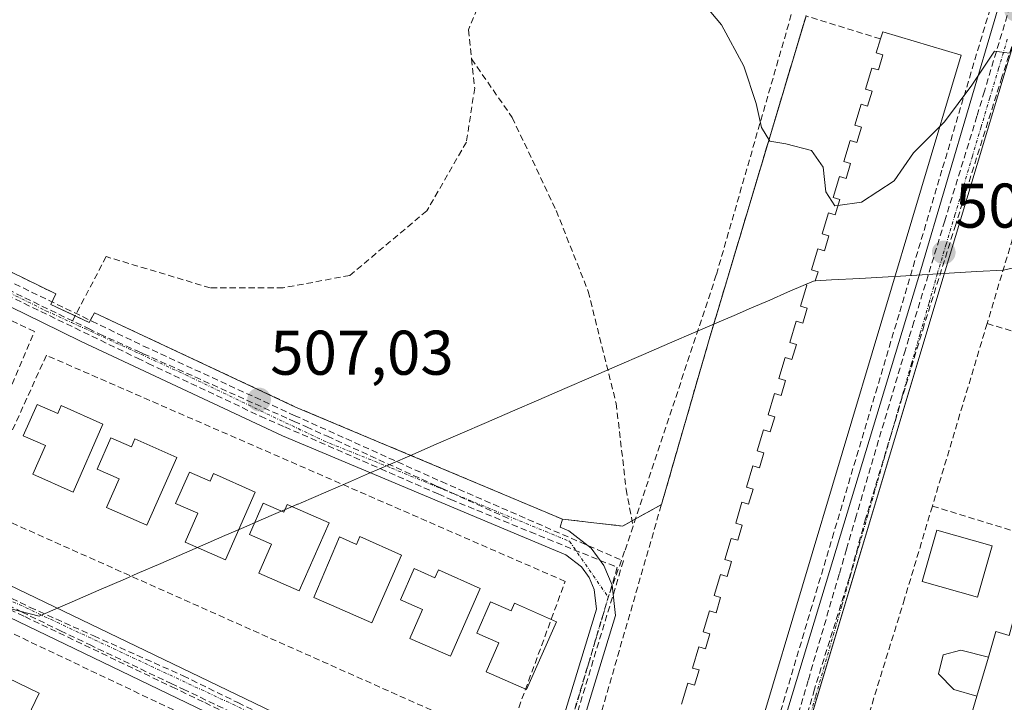
# Model space of a CAD drawing. Units: metres. Extents: x 617471 to 620930, y 4741001 to 4743373.
# Drawn here: x 617867 to 618023, y 4742479 to 4742588 of the extents above; entities that cross this region are included whole.
import ezdxf
from ezdxf.enums import TextEntityAlignment as Align

# ---------------------------------------------------------------- set-up
doc = ezdxf.new("R2010")
doc.units = ezdxf.units.M
doc.header["$MEASUREMENT"] = 0
doc.linetypes.add('TRAZO_Y_PUNTO', pattern=[1, 0.5, -0.25, 0, -0.25])
doc.linetypes.add('TRAZOSX2', pattern=[1.5, 1, -0.5])
for name, color, linetype, lineweight in [('Carátula', 7, 'Continuous', 5), ('Conducción de agua lineal', 5, 'TRAZOSX2', 0), ('Curva de nivel normal', 36, 'Continuous', 0), ('Edificación', 1, 'Continuous', 13), ('Edificación Cxs', 1, 'Continuous', 13), ('Edificación ligera', 1, 'Continuous', 0), ('Edificación ligera Cxs', 1, 'Continuous', 0), ('Elemento construido', 1, 'Continuous', 0), ('Entidad de ámbito territorial', 19, 'Continuous', 0), ('Entidad de ámbito territorial CxS', 92, 'Continuous', 0), ('Muro lineal', 1, 'TRAZOSX2', 13), ('Núcleo urbano CxS', 19, 'Continuous', 0), ('Parque-jardín', 135, 'TRAZOSX2', 0), ('Parque-jardín CxS', 135, 'Continuous', 0), ('Punto de cota en terreno', 7, 'Continuous', 0), ('Rótulo de punto de cota en terreno', 19, 'Continuous', 0), ('Senda', 19, 'TRAZOSX2', 0), ('Vegetación y arbolados urbanos CxS', 144, 'Continuous', 0), ('Vía urbana eje', 5, 'TRAZO_Y_PUNTO', 0)]:
    doc.layers.add(name, color=color, linetype=linetype, lineweight=lineweight)
doc.styles.add('Arial', font='txt', dxfattribs={"height": 0.2})

# ---------------------------------------------------------------- blocks, each defined once
blk = doc.blocks.new('*U159')
at = {"layer": 'Núcleo urbano CxS', "color": 19, "linetype": 'Continuous', "lineweight": 0}
for points in [[(618066.2579, 4742722.0847, 512.2503), (618013.7935, 4742547.6187, 509.4628), (617983.0859, 4742445.3207, 507.3691), (617979.6213, 4742430.1739, 505.6399), (617974.2139, 4742430.1739, 505.7653), (617974.2139, 4742430.1739, 505.7653), (617966.3251, 4742431.7791, 506.3235), (617950.4003, 4742434.2653, 506.5102), (617939.4065, 4742435.9121, 506.4611), (617931.0957, 4742435.3669, 506.0476), (617915.8957, 4742437.0587, 506.0229), (617910.3657, 4742438.2873, 506.1199), (617904.0699, 4742440.1305, 505.9592), (617894.8543, 4742444.7387, 506.3636), (617876.1233, 4742453.6511, 506.1185), (617854.9307, 4742463.9443, 505.9182)], [(617806.0401, 4742588.8401, 506.1409), (617806.5321, 4742585.7082, 506.1089), (617807.1901, 4742581.5201, 506.0695), (617808.1001, 4742579.3001, 506.0455), (617810.7301, 4742574.8801, 506.0321), (617814.1001, 4742571.1101, 506.0209), (617818.1501, 4742568.0601, 505.9581), (617821.2401, 4742566.5501, 505.9621), (617822.2101, 4742568.5301, 505.9976), (617872.5001, 4742543.9601, 506.6011), (617871.7401, 4742542.2601, 506.5419), (617875.5777, 4742540.4587, 506.6257), (617877.7901, 4742539.4201, 506.6635), (617878.6601, 4742540.9601, 506.7006), (617910.5901, 4742525.9801, 507.2409), (617953.0101, 4742508.1601, 507.9386), (617962.5434, 4742507.0622, 508.4478), (617962.5434, 4742507.0622, 508.4478), (617968.7264, 4742510.4787, 509.0315), (617976.1901, 4742536.3201, 509.3318), (617991.6901, 4742588.1101, 510.6261)]]:
    blk.add_polyline3d(points, dxfattribs=at)
blk = doc.blocks.new('5PATER')
at = {"layer": 'Carátula', "linetype": 'Continuous', "lineweight": 5}
h = blk.add_hatch(color=250, dxfattribs=at)
edge = h.paths.add_edge_path()
edge.add_ellipse((0, 0.01), major_axis=(-1.33, -1.34), ratio=0.999422, start_angle=0, end_angle=360)

msp = doc.modelspace()

# ---------------------------------------------------------------- linework, layer by layer
at = {"layer": 'Conducción de agua lineal', "color": 5, "linetype": 'TRAZOSX2', "lineweight": 0}
for points in [[(618033.61, 4742615.41, 509.9), (618028.46, 4742596.11, 510.01), (618022.82, 4742578.36, 509.91), (618021.94, 4742575.59, 509.88)], [(618030.12, 4742609.76, 509.98), (618020.03, 4742576.14, 509.92), (618018.85, 4742572.21, 509.87)], [(618022.93, 4742595.95, 510.11), (618022.23, 4742593.58, 510.11), (618016.68, 4742575, 509.97), (618013.29, 4742563.63, 509.74), (618009.86, 4742552.11, 509.54), (618006.47, 4742540.73, 509.38), (618003.02, 4742529.16, 509.21), (617999.58, 4742517.63, 509.07), (617996.13, 4742506.06, 508.97), (617992.66, 4742494.44, 508.79), (617989.22, 4742482.89, 508.57), (617985.83, 4742471.51, 508.33), (617982.4, 4742460.02, 507.91), (617980.58, 4742453.93, 507.58), (617980.04, 4742452.09, 507.51), (617976.68, 4742441.21, 507.27), (617975.92, 4742439, 507.3)], [(617806.77, 4742583.08, 506.05), (617812.33, 4742569.13, 505.98), (617829.44, 4742560.85, 505.92), (617835.97, 4742557.69, 505.95), (617859.34, 4742546.38, 506.21), (617885.48, 4742533.73, 506.69), (617887.2, 4742532.9, 506.72), (617905.03, 4742524.51, 507.01), (617908.89, 4742522.82, 507.06), (617924.12, 4742516.15, 507.34), (617933.27, 4742512.16, 507.48), (617935.25, 4742511.28, 507.52), (617947.87, 4742506.14, 507.74), (617961.7, 4742500.51, 507.95), (617952.58, 4742470.02, 507.34)], [(617754.96, 4742576.13, 504.88), (617757.79, 4742556.6, 504.97), (617757.89, 4742555.93, 504.96), (617764.37, 4742546.63, 505.18), (617771.81, 4742539.52, 505.22), (617772.64, 4742539.05, 505.23), (617782.15, 4742533.7, 505.32), (617794.9, 4742528.44, 505.4), (617799.38, 4742526.59, 505.43), (617817.44, 4742516.63, 505.5), (617817.78, 4742516.47, 505.5), (617841.22, 4742505.27, 505.81), (617863.82, 4742494.48, 506.05), (617867.6, 4742492.67, 506.03), (617890.97, 4742481.51, 506.33), (617896.2, 4742479.01, 506.4), (617915.36, 4742469.86, 506.64), (617927.63, 4742464, 506.73), (617929.29, 4742463.02, 506.71), (617942.02, 4742455.51, 507.03), (617944.8, 4742454.23, 506.99), (617947.48, 4742452.99, 506.94)], [(618021.94, 4742575.59, 509.88), (618015.47, 4742554.98, 509.52), (618010.46, 4742539.01, 509.29)], [(618018.85, 4742572.21, 509.87), (618013.74, 4742555.54, 509.56), (618008.83, 4742539.53, 509.32), (618008.02, 4742536.9, 509.27)], [(617841.7, 4742555.89, 505.99), (617859.22, 4742547.39, 506.22), (617860, 4742547.01, 506.24), (617860.85, 4742546.6, 506.26), (617877.71, 4742538.43, 506.56), (617879.53, 4742537.55, 506.6)], [(617860.55, 4742548.15, 506.26), (617878.23, 4742539.63, 506.59), (617886.44, 4742535.67, 506.72)], [(618010.46, 4742539.01, 509.29), (618001.16, 4742508.23, 508.81), (617998.59, 4742498.89, 508.71)], [(617879.53, 4742537.55, 506.6), (617885.45, 4742534.88, 506.69), (617886.41, 4742534.45, 506.7), (617909.59, 4742524.04, 507.08), (617910.36, 4742523.7, 507.09), (617912.35, 4742522.81, 507.13), (617915.65, 4742521.32, 507.19)], [(618008.02, 4742536.9, 509.27), (618007.48, 4742535.07, 509.22), (617999.67, 4742508.64, 508.88), (617998.12, 4742503.38, 508.83)], [(617886.44, 4742535.67, 506.72), (617910.4, 4742524.65, 507.11)], [(617910.4, 4742524.65, 507.11), (617933.76, 4742514.12, 507.5)], [(617915.65, 4742521.32, 507.19), (617932.9, 4742513.48, 507.47), (617933.8, 4742513.07, 507.49), (617935.3, 4742512.39, 507.52), (617944.92, 4742508.02, 507.66)], [(617933.76, 4742514.12, 507.5), (617962.68, 4742501.52, 508.06)], [(617833.88, 4742509.71, 505.74), (617836.42, 4742508.46, 505.74), (617841.37, 4742506.04, 505.82), (617842.66, 4742505.41, 505.84), (617860.86, 4742496.49, 505.98), (617867.18, 4742493.39, 506.07), (617868.46, 4742492.77, 506.05), (617873.25, 4742490.42, 506.11)], [(617842.65, 4742506.85, 505.85), (617868.43, 4742494.14, 506.12)], [(617998.12, 4742503.38, 508.83), (617996.97, 4742499.44, 508.76), (617992.03, 4742482.54, 508.48), (617987.81, 4742468.12, 508.2)], [(617962.68, 4742501.52, 508.06), (617954.93, 4742475.97, 507.47)], [(617998.59, 4742498.89, 508.71), (617993.03, 4742481.13, 508.46), (617987.42, 4742461.26, 507.95), (617987.07, 4742460.02, 507.9), (617985.45, 4742454.28, 507.67)], [(617868.43, 4742494.14, 506.12), (617878.56, 4742489.61, 506.22), (617892.73, 4742483.27, 506.36)], [(617873.25, 4742490.42, 506.11), (617877.86, 4742488.22, 506.21), (617890.82, 4742482.06, 506.34), (617892.75, 4742481.14, 506.34), (617900.76, 4742477.34, 506.46), (617905.2, 4742475.22, 506.51)], [(617892.73, 4742483.27, 506.36), (617901.44, 4742479.01, 506.47), (617916.42, 4742471.67, 506.62)]]:
    msp.add_polyline3d(points, dxfattribs=at)
at = {"layer": 'Curva de nivel normal', "color": 36, "linetype": 'Continuous', "lineweight": 0}
for points in [[(617996.77, 4742558, 510), (617996.26, 4742557.93, 510), (617994.86, 4742560.18, 510), (617994.44, 4742564.11, 510), (617992.58, 4742566.72, 510), (617988.51, 4742567.78, 510), (617985.94, 4742568.23, 510), (617984.6, 4742570.41, 510), (617983.78, 4742574.2, 510), (617981.8, 4742580.13, 510), (617978.27, 4742586.69, 510), (617975.74, 4742589.7, 510)], [(618024.04, 4742582.22, 510), (618021.64, 4742582.53, 510), (618018.02, 4742577.12, 510), (618013.69, 4742571.31, 510), (618012.94, 4742570.56, 510)], [(618012.94, 4742570.56, 510), (618008.76, 4742566.38, 510), (618005.67, 4742561.92, 510), (618000.51, 4742558.55, 510), (617996.77, 4742558, 510)]]:
    msp.add_polyline3d(points, dxfattribs=at)
at = {"layer": 'Edificación', "color": 1, "linetype": 'Continuous', "lineweight": 13}
for points in [[(617971.93, 4742478.76, 508.56), (617972.93, 4742482.12, 508.76), (617973.98, 4742481.8, 508.75), (617974.7, 4742484.2, 508.86), (617973.64, 4742484.51, 508.86), (617974.65, 4742487.86, 508.94), (617975.7, 4742487.55, 508.94), (617976.42, 4742489.94, 508.97), (617975.36, 4742490.26, 508.96), (617976.36, 4742493.61, 508.97), (617977.42, 4742493.3, 508.96), (617978.13, 4742495.69, 508.95), (617977.08, 4742496.01, 508.95), (617978.08, 4742499.36, 508.94), (617979.14, 4742499.05, 508.96), (617979.85, 4742501.44, 508.98), (617978.8, 4742501.76, 508.96), (617979.8, 4742505.11, 509.09), (617980.85, 4742504.8, 509.09), (617981.57, 4742507.19, 509.24), (617980.52, 4742507.51, 509.24), (617981.52, 4742510.86, 509.31), (617982.57, 4742510.54, 509.31), (617983.29, 4742512.94, 509.33), (617982.24, 4742513.25, 509.32), (617983.24, 4742516.61, 509.32), (617984.29, 4742516.29, 509.34), (617985.01, 4742518.69, 509.34), (617983.95, 4742519, 509.32), (617984.96, 4742522.36, 509.33), (617986.01, 4742522.04, 509.35), (617986.73, 4742524.44, 509.37), (617985.67, 4742524.75, 509.34), (617986.68, 4742528.11, 509.43), (617987.73, 4742527.79, 509.43), (617988.45, 4742530.19, 509.49), (617987.39, 4742530.5, 509.49), (617988.39, 4742533.85, 509.57), (617989.45, 4742533.54, 509.58), (617990.16, 4742535.93, 509.59), (617989.11, 4742536.25, 509.58), (617990.11, 4742539.6, 509.6), (617991.17, 4742539.29, 509.61), (617991.88, 4742541.68, 509.61), (617990.83, 4742542, 509.6), (617991.83, 4742545.35, 509.68), (617991.59, 4742545.42, 509.68), (617992.89, 4742545.99, 509.71), (617993.17, 4742546, 509.71), (617993.6, 4742547.43, 509.76), (617992.55, 4742547.75, 509.77), (617993.55, 4742551.1, 509.81), (617994.61, 4742550.78, 509.81), (617995.33, 4742553.18, 509.85), (617994.27, 4742553.49, 509.84), (617995.27, 4742556.85, 509.92), (617996.33, 4742556.53, 509.95), (617997.04, 4742558.93, 510.01), (617995.99, 4742559.24, 509.99), (617996.99, 4742562.59, 510.18), (617998.05, 4742562.28, 510.15), (617998.76, 4742564.67, 510.2), (617997.71, 4742564.99, 510.21), (617998.71, 4742568.34, 510.21), (617999.76, 4742568.03, 510.21), (618000.48, 4742570.42, 510.23), (617999.43, 4742570.74, 510.22), (618000.43, 4742574.09, 510.26), (618001.48, 4742573.78, 510.27), (618002.2, 4742576.17, 510.27), (618001.15, 4742576.49, 510.28), (618002.15, 4742579.84, 510.33), (618003.2, 4742579.53, 510.31), (618003.92, 4742581.92, 510.35), (618002.86, 4742582.23, 510.38), (618003.53, 4742584.46, 510.39), (618003.87, 4742585.59, 510.38), (618016.32, 4742581.87, 510.12)], [(618016.32, 4742581.87, 510.12), (617978.51, 4742455.4, 507.57)], [(617869.53, 4742526.38, 506.61), (617872.81, 4742524.94, 506.66), (617873.36, 4742526.2, 506.43), (617880, 4742523.24, 507.14), (617875.27, 4742512.47, 507.93), (617868.84, 4742515.29, 507.79), (617870.85, 4742519.88, 507.6), (617867.35, 4742521.41, 507.06), (617869.53, 4742526.38, 506.61)], [(617881.25, 4742521.09, 507.76), (617884.53, 4742519.65, 507.58), (617885.08, 4742520.91, 507.55), (617891.72, 4742517.95, 505.7), (617886.99, 4742507.18, 507.56), (617880.56, 4742510, 508), (617882.57, 4742514.59, 507.88), (617879.07, 4742516.12, 508), (617881.25, 4742521.09, 507.76)], [(617893.73, 4742515.61, 505.82), (617897.01, 4742514.17, 506.06), (617897.56, 4742515.43, 506.08), (617904.2, 4742512.47, 507.55), (617899.47, 4742501.7, 508.27), (617893.04, 4742504.52, 507.98), (617895.05, 4742509.11, 507.35), (617891.55, 4742510.64, 506.55), (617893.73, 4742515.61, 505.82)], [(617905.45, 4742510.69, 508.22), (617908.73, 4742509.25, 507.9), (617909.28, 4742510.51, 507.84), (617915.92, 4742507.55, 507.06), (617911.19, 4742496.78, 508.45), (617904.76, 4742499.6, 508.44), (617906.77, 4742504.19, 508.43), (617903.27, 4742505.72, 508.37), (617905.45, 4742510.69, 508.22)], [(617920.81, 4742505.41, 508.43), (617927.45, 4742502.45, 507.33), (617922.72, 4742491.68, 508.67), (617916.29, 4742494.5, 508.55), (617913.48, 4742495.73, 508.49), (617917.56, 4742505.34, 508.04), (617920.26, 4742504.15, 508.52), (617920.81, 4742505.41, 508.43)], [(618021.26, 4742503.9, 509.35), (618018.94, 4742495.74, 509.27), (618010.14, 4742498.24, 509.17), (618012.48, 4742506.39, 509.29), (618021.26, 4742503.9, 509.35)], [(617929.46, 4742500.3, 508.32), (617932.74, 4742498.86, 508.17), (617933.29, 4742500.12, 507.93), (617939.93, 4742497.16, 508.13), (617935.2, 4742486.39, 508.89), (617928.77, 4742489.21, 508.78), (617930.78, 4742493.8, 508.74), (617927.28, 4742495.33, 508.8), (617929.46, 4742500.3, 508.32)], [(618018.85, 4742480.06, 509.24), (618020.66, 4742486.21, 509.27), (618021.87, 4742490.31, 509.25), (618023.94, 4742489.68, 509.27), (618025.71, 4742496.16, 509.23), (618039.82, 4742492.15, 508.68), (618037.95, 4742485.19, 509.09), (618039.51, 4742484.96, 509.12), (618035.46, 4742471.04, 509.36), (618032.95, 4742471.68, 509.44), (618031.43, 4742465.19, 509.6), (618029.35, 4742465.84, 509.85), (618028.51, 4742462.31, 509.93), (618018.7, 4742465.27, 509.84), (618019.62, 4742468.56, 509.59), (618018.03, 4742469.04, 509.45), (618019.67, 4742475.52, 509.23), (618017.67, 4742476.07, 509.23), (618018.85, 4742480.06, 509.24)], [(617941.56, 4742495.01, 508.83), (617944.84, 4742493.57, 508.58), (617945.39, 4742494.83, 508.45), (617952.03, 4742491.87, 507.22), (617947.3, 4742481.1, 508.05), (617940.87, 4742483.92, 508.93), (617942.88, 4742488.51, 508.81), (617939.38, 4742490.04, 509), (617941.56, 4742495.01, 508.83)], [(617871.39, 4742475.04, 507.43), (617869.24, 4742470.59, 507.43), (617866.14, 4742472.08, 507.37), (617865.13, 4742470, 507.33), (617858.13, 4742473.26, 507.27), (617863.17, 4742483.73, 506.6), (617869.87, 4742480.5, 506.83), (617868.02, 4742476.67, 507.15), (617871.39, 4742475.04, 507.43)]]:
    msp.add_polyline3d(points, dxfattribs=at)
at = {"layer": 'Edificación Cxs', "color": 1, "linetype": 'Continuous', "lineweight": 13}
msp.add_polyline3d([(617971.93, 4742478.76, 508.56), (617972.93, 4742482.12, 508.76), (617973.98, 4742481.8, 508.75), (617974.7, 4742484.2, 508.86), (617973.64, 4742484.51, 508.86), (617974.65, 4742487.86, 508.94), (617975.7, 4742487.55, 508.94), (617976.42, 4742489.94, 508.97), (617975.36, 4742490.26, 508.96), (617976.36, 4742493.61, 508.97), (617977.42, 4742493.3, 508.96), (617978.13, 4742495.69, 508.95), (617977.08, 4742496.01, 508.95), (617978.08, 4742499.36, 508.94), (617979.14, 4742499.05, 508.96), (617979.85, 4742501.44, 508.98), (617978.8, 4742501.76, 508.96), (617979.8, 4742505.11, 509.09), (617980.85, 4742504.8, 509.09), (617981.57, 4742507.19, 509.24), (617980.52, 4742507.51, 509.24), (617981.52, 4742510.86, 509.31), (617982.57, 4742510.54, 509.31), (617983.29, 4742512.94, 509.33), (617982.24, 4742513.25, 509.32), (617983.24, 4742516.61, 509.32), (617984.29, 4742516.29, 509.34), (617985.01, 4742518.69, 509.34), (617983.95, 4742519, 509.32), (617984.96, 4742522.36, 509.33), (617986.01, 4742522.04, 509.35), (617986.73, 4742524.44, 509.37), (617985.67, 4742524.75, 509.34), (617986.68, 4742528.11, 509.43), (617987.73, 4742527.79, 509.43), (617988.45, 4742530.19, 509.49), (617987.39, 4742530.5, 509.49), (617988.39, 4742533.85, 509.57), (617989.45, 4742533.54, 509.58), (617990.16, 4742535.93, 509.59), (617989.11, 4742536.25, 509.58), (617990.11, 4742539.6, 509.6), (617991.17, 4742539.29, 509.61), (617991.88, 4742541.68, 509.61), (617990.83, 4742542, 509.6), (617991.83, 4742545.35, 509.68), (617991.59, 4742545.42, 509.68), (617992.89, 4742545.99, 509.71), (617993.17, 4742546, 509.71), (617993.6, 4742547.43, 509.76), (617992.55, 4742547.75, 509.77), (617993.55, 4742551.1, 509.81), (617994.61, 4742550.78, 509.81), (617995.33, 4742553.18, 509.85), (617994.27, 4742553.49, 509.84), (617995.27, 4742556.85, 509.92), (617996.33, 4742556.53, 509.95), (617997.04, 4742558.93, 510.01), (617995.99, 4742559.24, 509.99), (617996.99, 4742562.59, 510.18), (617998.05, 4742562.28, 510.15), (617998.76, 4742564.67, 510.2), (617997.71, 4742564.99, 510.21), (617998.71, 4742568.34, 510.21), (617999.76, 4742568.03, 510.21), (618000.48, 4742570.42, 510.23), (617999.43, 4742570.74, 510.22), (618000.43, 4742574.09, 510.26), (618001.48, 4742573.78, 510.27), (618002.2, 4742576.17, 510.27), (618001.15, 4742576.49, 510.28), (618002.15, 4742579.84, 510.33), (618003.2, 4742579.53, 510.31), (618003.92, 4742581.92, 510.35), (618002.86, 4742582.23, 510.38), (618003.53, 4742584.46, 510.39), (618003.87, 4742585.59, 510.38), (618016.32, 4742581.87, 510.12), (618016.32, 4742581.87, 510.12), (617978.51, 4742455.4, 507.57)], dxfattribs=at)
for points in [[(617869.53, 4742526.38, 506.61), (617872.81, 4742524.94, 506.66), (617873.36, 4742526.2, 506.43), (617880, 4742523.24, 507.14), (617875.27, 4742512.47, 507.93), (617868.84, 4742515.29, 507.79), (617870.85, 4742519.88, 507.6), (617867.35, 4742521.41, 507.06), (617869.53, 4742526.38, 506.61)], [(617881.25, 4742521.09, 507.76), (617884.53, 4742519.65, 507.58), (617885.08, 4742520.91, 507.55), (617891.72, 4742517.95, 505.7), (617886.99, 4742507.18, 507.56), (617880.56, 4742510, 508), (617882.57, 4742514.59, 507.88), (617879.07, 4742516.12, 508), (617881.25, 4742521.09, 507.76)], [(617893.73, 4742515.61, 505.82), (617897.01, 4742514.17, 506.06), (617897.56, 4742515.43, 506.08), (617904.2, 4742512.47, 507.55), (617899.47, 4742501.7, 508.27), (617893.04, 4742504.52, 507.98), (617895.05, 4742509.11, 507.35), (617891.55, 4742510.64, 506.55), (617893.73, 4742515.61, 505.82)], [(617905.45, 4742510.69, 508.22), (617908.73, 4742509.25, 507.9), (617909.28, 4742510.51, 507.84), (617915.92, 4742507.55, 507.06), (617911.19, 4742496.78, 508.45), (617904.76, 4742499.6, 508.44), (617906.77, 4742504.19, 508.43), (617903.27, 4742505.72, 508.37), (617905.45, 4742510.69, 508.22)], [(617920.81, 4742505.41, 508.43), (617927.45, 4742502.45, 507.33), (617922.72, 4742491.68, 508.67), (617916.29, 4742494.5, 508.55), (617913.48, 4742495.73, 508.49), (617917.56, 4742505.34, 508.04), (617920.26, 4742504.15, 508.52), (617920.81, 4742505.41, 508.43)], [(618021.26, 4742503.9, 509.35), (618018.94, 4742495.74, 509.27), (618010.14, 4742498.24, 509.17), (618012.48, 4742506.39, 509.29), (618021.26, 4742503.9, 509.35)], [(617929.46, 4742500.3, 508.32), (617932.74, 4742498.86, 508.17), (617933.29, 4742500.12, 507.93), (617939.93, 4742497.16, 508.13), (617935.2, 4742486.39, 508.89), (617928.77, 4742489.21, 508.78), (617930.78, 4742493.8, 508.74), (617927.28, 4742495.33, 508.8), (617929.46, 4742500.3, 508.32)], [(618018.85, 4742480.06, 509.24), (618020.66, 4742486.21, 509.27), (618021.87, 4742490.31, 509.25), (618023.94, 4742489.68, 509.27), (618025.71, 4742496.16, 509.23), (618039.82, 4742492.15, 508.68), (618037.95, 4742485.19, 509.09), (618039.51, 4742484.96, 509.12), (618035.46, 4742471.04, 509.36), (618032.95, 4742471.68, 509.44), (618031.43, 4742465.19, 509.6), (618029.35, 4742465.84, 509.85), (618028.51, 4742462.31, 509.93), (618018.7, 4742465.27, 509.84), (618019.62, 4742468.56, 509.59), (618018.03, 4742469.04, 509.45), (618019.67, 4742475.52, 509.23), (618017.67, 4742476.07, 509.23), (618018.85, 4742480.06, 509.24)], [(617941.56, 4742495.01, 508.83), (617944.84, 4742493.57, 508.58), (617945.39, 4742494.83, 508.45), (617952.03, 4742491.87, 507.22), (617947.3, 4742481.1, 508.05), (617940.87, 4742483.92, 508.93), (617942.88, 4742488.51, 508.81), (617939.38, 4742490.04, 509), (617941.56, 4742495.01, 508.83)], [(617871.39, 4742475.04, 507.43), (617869.24, 4742470.59, 507.43), (617866.14, 4742472.08, 507.37), (617865.13, 4742470, 507.33), (617858.13, 4742473.26, 507.27), (617863.17, 4742483.73, 506.6), (617869.87, 4742480.5, 506.83), (617868.02, 4742476.67, 507.15), (617871.39, 4742475.04, 507.43)]]:
    msp.add_polyline3d(points, close=True, dxfattribs=at)
at = {"layer": 'Edificación ligera', "color": 1, "linetype": 'Continuous', "lineweight": 0}
for points in [[(618018.85, 4742480.06, 509.24), (618015.18, 4742481.1, 509.24), (618012.72, 4742483.56, 509.2), (618013.48, 4742486.59, 509.26), (618016.31, 4742487.34, 509.28), (618020.66, 4742486.21, 509.27)], [(618020.66, 4742486.21, 509.27), (618018.85, 4742480.06, 509.24)]]:
    msp.add_polyline3d(points, dxfattribs=at)
at = {"layer": 'Edificación ligera Cxs', "color": 1, "linetype": 'Continuous', "lineweight": 0}
msp.add_polyline3d([(618020.66, 4742486.21, 509.27), (618018.85, 4742480.06, 509.24), (618015.18, 4742481.1, 509.24), (618012.72, 4742483.56, 509.2), (618013.48, 4742486.59, 509.26), (618016.31, 4742487.34, 509.28), (618020.66, 4742486.21, 509.27)], close=True, dxfattribs=at)
at = {"layer": 'Elemento construido', "color": 1, "linetype": 'Continuous', "lineweight": 0}
for points in [[(617978.02, 4742448.21, 507.33), (617978.33, 4742448.21, 507.34), (617978.65, 4742448.26, 507.35), (617978.95, 4742448.35, 507.36), (617979.24, 4742448.48, 507.37), (617979.5, 4742448.66, 507.38), (617979.74, 4742448.87, 507.39), (617979.94, 4742449.11, 507.41), (617980.11, 4742449.37, 507.42), (617980.24, 4742449.66, 507.43), (618009.92, 4742547.77, 509.45), (618025.8, 4742601.65, 510.03)], [(617750.13, 4742590.36, 504.74), (617749.73, 4742585.73, 504.76), (617749.82, 4742578.76, 504.81), (617750.73, 4742571.85, 504.86), (617751.79, 4742567.33, 504.88), (617753.1, 4742563.12, 504.88), (617756.75, 4742555.12, 504.89), (617761.68, 4742547.83, 505.14), (617767.75, 4742541.47, 505.2), (617771.16, 4742538.68, 505.2), (617778.61, 4742534.02, 505.32), (617848.77, 4742500.4, 505.75), (617913.99, 4742469.02, 506.69), (617943.99, 4742454.93, 507.01), (617951.17, 4742451.53, 506.99)], [(617753.89, 4742589.77, 504.74), (617753.53, 4742585.59, 504.77), (617753.62, 4742579.03, 504.83), (617754.47, 4742572.53, 504.9), (617756.72, 4742564.34, 504.98), (617758.23, 4742564.53, 505.03), (617761.59, 4742557.18, 505.1), (617766.16, 4742550.41, 505.2), (617771.85, 4742544.45, 505.3), (617774.89, 4742541.96, 505.32), (617781.95, 4742537.54, 505.37), (617851.92, 4742504.02, 505.95), (617917.13, 4742472.64, 506.65), (617942.94, 4742460.52, 506.96)], [(617942.94, 4742460.52, 506.96), (617945.03, 4742460.52, 507), (617946.95, 4742462.03, 507.06), (617949, 4742464.11, 507.11), (617953.54, 4742477.91, 507.49), (617958.39, 4742493.88, 507.84), (617958.04, 4742496.98, 507.85), (617957.24, 4742498.9, 507.86), (617956.01, 4742500.58, 507.82), (617953.54, 4742502.48, 507.76), (617943.71, 4742506.64, 507.63), (617908.55, 4742521.39, 507.03), (617876.53, 4742536.41, 506.57), (617870.3, 4742539.45, 506.35), (617820.01, 4742564.02, 505.92), (617816.67, 4742565.65, 505.96), (617812.19, 4742569.03, 505.98), (617808.45, 4742573.21, 506), (617805.58, 4742578.04, 506.03), (617804.51, 4742580.64, 506.05), (617803.15, 4742586.08, 506.08), (617802.88, 4742588.88, 506.08)], [(617822.21, 4742568.53, 505.99), (617872.5, 4742543.96, 506.52), (617871.74, 4742542.26, 506.47), (617877.79, 4742539.42, 506.58), (617878.66, 4742540.96, 506.63), (617910.59, 4742525.98, 507.14), (617953.01, 4742508.16, 507.86), (617952.63, 4742506.87, 507.83), (617954.01, 4742506.28, 507.86), (617957.56, 4742503.55, 507.87), (617959.57, 4742500.81, 507.9), (617960.87, 4742497.68, 507.86), (617961.42, 4742492.84, 507.85), (617956.25, 4742475.83, 507.48), (617952.62, 4742464.79, 507.19), (617952.11, 4742462.47, 507.11), (617952.33, 4742460.08, 507.06), (617953.36, 4742457.93, 506.99), (617955.1, 4742456.28, 506.98), (617977.4, 4742448.34, 507.31), (617978.02, 4742448.21, 507.33)]]:
    msp.add_polyline3d(points, dxfattribs=at)
at = {"layer": 'Entidad de ámbito territorial', "color": 19, "linetype": 'Continuous', "lineweight": 0}
msp.add_polyline3d([(618027.88, 4742548.83, 509.57), (618023.07, 4742547.74, 509.6), (618018.76, 4742547.49, 509.49), (618014.45, 4742547.24, 509.39), (618010.14, 4742546.99, 509.43), (618005.83, 4742546.74, 509.54), (618004.76, 4742546.68, 509.56), (618000.25, 4742546.42, 509.63), (617995.73, 4742546.16, 509.71), (617993.18, 4742546.01, 509.71), (617992.9, 4742545.99, 509.71), (617991.89, 4742545.56, 509.69), (617991.59, 4742545.43, 509.68), (617988.75, 4742544.21, 509.61), (617985.92, 4742542.98, 509.56), (617983.03, 4742541.73, 509.56), (617980.28, 4742540.54, 509.45), (617977.52, 4742539.34, 509.17), (617974.18, 4742537.9, 508.91), (617970.02, 4742536.1, 508.69), (617965.86, 4742534.3, 508.57), (617961.7, 4742532.5, 508.18), (617957.54, 4742530.7, 508.33), (617953.38, 4742528.9, 508.38), (617949.23, 4742527.1, 508.35), (617945.07, 4742525.3, 508.3), (617940.91, 4742523.5, 508.21), (617936.75, 4742521.7, 507.97), (617932.59, 4742519.9, 507.65), (617929.12, 4742518.4, 507.43), (617925.66, 4742516.91, 507.35), (617922.19, 4742515.41, 507.33), (617919.32, 4742514.16, 507.17), (617915.4, 4742512.46, 507), (617911.48, 4742510.77, 507.37), (617910.99, 4742510.56, 507.45), (617910.92, 4742510.53, 507.46), (617909.84, 4742510.07, 507.67), (617907.49, 4742509.05, 508.23), (617905.13, 4742508.03, 508.42), (617902.03, 4742506.69, 508.3), (617899.36, 4742505.54, 508.18), (617896.69, 4742504.38, 508.13), (617892.94, 4742502.76, 508.1), (617889.2, 4742501.13, 507.69), (617885.45, 4742499.51, 506.89), (617883.57, 4742498.7, 506.65), (617879.34, 4742496.88, 506.48), (617875.12, 4742495.05, 506.28), (617872.49, 4742493.91, 506.17), (617869.85, 4742492.77, 506.09), (617865.39, 4742493.9, 506.07)], dxfattribs=at)
msp.add_polyline3d([(618027.88, 4742548.83, 509.57), (618023.07, 4742547.74, 509.6), (618018.76, 4742547.49, 509.49), (618014.45, 4742547.24, 509.39), (618010.14, 4742546.99, 509.43), (618005.83, 4742546.74, 509.54), (618004.76, 4742546.68, 509.56), (618000.25, 4742546.42, 509.63), (617995.73, 4742546.16, 509.71), (617993.18, 4742546.01, 509.71), (617992.9, 4742545.99, 509.71), (617991.89, 4742545.56, 509.69), (617991.59, 4742545.43, 509.68), (617988.75, 4742544.21, 509.61), (617985.92, 4742542.98, 509.56), (617983.03, 4742541.73, 509.56), (617980.28, 4742540.54, 509.45), (617977.52, 4742539.34, 509.17), (617974.18, 4742537.9, 508.91), (617970.02, 4742536.1, 508.69), (617965.86, 4742534.3, 508.57), (617961.7, 4742532.5, 508.18), (617957.54, 4742530.7, 508.33), (617953.38, 4742528.9, 508.38), (617949.23, 4742527.1, 508.35), (617945.07, 4742525.3, 508.3), (617940.91, 4742523.5, 508.21), (617936.75, 4742521.7, 507.97), (617932.59, 4742519.9, 507.65), (617929.12, 4742518.4, 507.43), (617925.66, 4742516.91, 507.35), (617922.19, 4742515.41, 507.33), (617919.32, 4742514.16, 507.17), (617915.4, 4742512.46, 507), (617911.48, 4742510.77, 507.37), (617910.99, 4742510.56, 507.45), (617910.92, 4742510.53, 507.46), (617909.84, 4742510.07, 507.67), (617907.49, 4742509.05, 508.23), (617905.13, 4742508.03, 508.42), (617902.03, 4742506.69, 508.3), (617899.36, 4742505.54, 508.18), (617896.69, 4742504.38, 508.13), (617892.94, 4742502.76, 508.1), (617889.2, 4742501.13, 507.69), (617885.45, 4742499.51, 506.89), (617883.57, 4742498.7, 506.65), (617879.34, 4742496.88, 506.48), (617875.12, 4742495.05, 506.28), (617872.49, 4742493.91, 506.17), (617869.85, 4742492.77, 506.09), (617865.39, 4742493.9, 506.07)], dxfattribs=at)
at = {"layer": 'Entidad de ámbito territorial CxS', "color": 92, "linetype": 'Continuous', "lineweight": 0}
for points in [[(618027.88, 4742548.83, 509.57), (618023.07, 4742547.74, 509.6), (618018.76, 4742547.49, 509.49), (618014.45, 4742547.24, 509.39), (618010.14, 4742546.99, 509.43), (618005.83, 4742546.74, 509.54), (618004.76, 4742546.68, 509.56), (618000.25, 4742546.42, 509.63), (617995.73, 4742546.16, 509.71), (617993.18, 4742546.01, 509.71), (617992.9, 4742545.99, 509.71), (617991.89, 4742545.56, 509.69), (617991.59, 4742545.43, 509.68), (617988.75, 4742544.21, 509.61), (617985.92, 4742542.98, 509.56), (617983.03, 4742541.73, 509.56), (617980.28, 4742540.54, 509.45), (617977.52, 4742539.34, 509.17), (617974.18, 4742537.9, 508.91), (617970.02, 4742536.1, 508.69), (617965.86, 4742534.3, 508.57), (617961.7, 4742532.5, 508.18), (617957.54, 4742530.7, 508.33), (617953.38, 4742528.9, 508.38), (617949.23, 4742527.1, 508.35), (617945.07, 4742525.3, 508.3), (617940.91, 4742523.5, 508.21), (617936.75, 4742521.7, 507.97), (617932.59, 4742519.9, 507.65), (617929.12, 4742518.4, 507.43), (617925.66, 4742516.91, 507.35), (617922.19, 4742515.41, 507.33), (617919.32, 4742514.16, 507.17), (617915.4, 4742512.46, 507), (617911.48, 4742510.77, 507.37), (617910.99, 4742510.56, 507.45), (617910.92, 4742510.53, 507.46), (617909.84, 4742510.07, 507.67), (617907.49, 4742509.05, 508.23), (617905.13, 4742508.03, 508.42), (617902.03, 4742506.69, 508.3), (617899.36, 4742505.54, 508.18), (617896.69, 4742504.38, 508.13), (617892.94, 4742502.76, 508.1), (617889.2, 4742501.13, 507.69), (617885.45, 4742499.51, 506.89), (617883.57, 4742498.7, 506.65), (617879.34, 4742496.88, 506.48), (617875.12, 4742495.05, 506.28), (617872.49, 4742493.91, 506.17), (617869.85, 4742492.77, 506.09), (617865.39, 4742493.9, 506.07)], [(617865.39, 4742493.9, 506.07), (617869.85, 4742492.77, 506.09), (617872.49, 4742493.91, 506.17), (617875.12, 4742495.05, 506.28), (617879.34, 4742496.88, 506.48), (617883.57, 4742498.7, 506.65), (617885.45, 4742499.51, 506.89), (617889.2, 4742501.13, 507.69), (617892.94, 4742502.76, 508.1), (617896.69, 4742504.38, 508.13), (617899.36, 4742505.54, 508.18), (617902.03, 4742506.69, 508.3), (617905.13, 4742508.03, 508.42), (617907.49, 4742509.05, 508.23), (617909.84, 4742510.07, 507.67), (617910.92, 4742510.53, 507.46), (617910.99, 4742510.56, 507.45), (617911.48, 4742510.77, 507.37), (617915.4, 4742512.46, 507), (617919.32, 4742514.16, 507.17), (617922.19, 4742515.41, 507.33), (617925.66, 4742516.91, 507.35), (617929.12, 4742518.4, 507.43), (617932.59, 4742519.9, 507.65), (617936.75, 4742521.7, 507.97), (617940.91, 4742523.5, 508.21), (617945.07, 4742525.3, 508.3), (617949.23, 4742527.1, 508.35), (617953.38, 4742528.9, 508.38), (617957.54, 4742530.7, 508.33), (617961.7, 4742532.5, 508.18), (617965.86, 4742534.3, 508.57), (617970.02, 4742536.1, 508.69), (617974.18, 4742537.9, 508.91), (617977.52, 4742539.34, 509.17), (617980.28, 4742540.54, 509.45), (617983.03, 4742541.73, 509.56), (617985.92, 4742542.98, 509.56), (617988.75, 4742544.21, 509.61), (617991.59, 4742545.43, 509.68), (617991.89, 4742545.56, 509.69), (617992.9, 4742545.99, 509.71), (617993.18, 4742546.01, 509.71), (617995.73, 4742546.16, 509.71), (618000.25, 4742546.42, 509.63), (618004.76, 4742546.68, 509.56), (618005.83, 4742546.74, 509.54), (618010.14, 4742546.99, 509.43), (618014.45, 4742547.24, 509.39), (618018.76, 4742547.49, 509.49), (618023.07, 4742547.74, 509.6), (618027.88, 4742548.83, 509.57)]]:
    msp.add_polyline3d(points, dxfattribs=at)
at = {"layer": 'Muro lineal', "color": 1, "linetype": 'TRAZOSX2', "lineweight": 13}
for points in [[(618003.53, 4742584.46, 510.39), (617991.69, 4742588.11, 510.63), (617976.19, 4742536.32, 509.01), (617955.77, 4742465.62, 507.39), (617956.52, 4742461.46, 507.16), (617967.11, 4742458.81, 506.55)], [(618029.23, 4742568.52, 509.83), (618020.46, 4742539.24, 509.51)], [(617858.54, 4742513.02, 506.29), (617869.12, 4742537.97, 506.17), (617846.06, 4742548.94, 506.12), (617835.47, 4742523.98, 506.26), (617858.54, 4742513.02, 506.29)], [(618020.46, 4742539.24, 509.51), (618011.76, 4742510.23, 509.24)], [(618020.46, 4742539.24, 509.51), (618074.56, 4742522.92, 510.22)], [(617943.98, 4742472.56, 507.32), (617953.43, 4742498.27, 507.59), (617871.01, 4742534.19, 506.42), (617860.05, 4742510, 506.3), (617943.98, 4742472.56, 507.32)], [(618011.76, 4742510.23, 509.24), (618007.35, 4742495.51, 508.99), (617992.04, 4742445.99, 507.65)], [(618011.76, 4742510.23, 509.24), (618065.73, 4742493.72, 509.77)], [(617846.6, 4742479.12, 505.92), (617842.28, 4742470.68, 505.76), (617843.2, 4742470.23, 505.86), (617876.3, 4742454.04, 506.17), (617900.5, 4742442.32, 506.45), (617905.41, 4742440.43, 506.61), (617914.11, 4742438.16, 506.63), (617922.81, 4742436.65, 507.09), (617932.64, 4742435.51, 506.85), (617941.33, 4742454.04, 507.15), (617854.19, 4742495.44, 505.76), (617851.64, 4742489.59, 505.9)]]:
    msp.add_polyline3d(points, dxfattribs=at)
at = {"layer": 'Núcleo urbano CxS', "color": 19, "linetype": 'Continuous', "lineweight": 0}
for points in [[(617983.09, 4742445.32, 507.37), (618013.79, 4742547.62, 509.46), (618066.26, 4742722.08, 512.25), (618065.04, 4742724.46, 512.23), (618062.04, 4742727.71, 512.18), (618057.77, 4742731.14, 512.18), (618052.63, 4742733.87, 512.25), (618044.65, 4742736.58, 512.28), (618038.7, 4742737.3, 512.18), (618027.59, 4742735.61, 511.86), (618016.47, 4742733.92, 511.52), (617996.74, 4742732.09, 511.14)], [(617983.09, 4742445.32, 507.37), (618013.79, 4742547.62, 509.46), (618066.26, 4742722.08, 512.25), (618065.04, 4742724.46, 512.23), (618062.04, 4742727.71, 512.18), (618057.77, 4742731.14, 512.18), (618052.63, 4742733.87, 512.25), (618044.65, 4742736.58, 512.28), (618038.7, 4742737.3, 512.18), (618027.59, 4742735.61, 511.86), (618016.47, 4742733.92, 511.52), (617996.74, 4742732.09, 511.14)], [(618034.57, 4742448.59, 505.86), (618019.79, 4742444.37, 506.18), (618009.77, 4742443.16, 506.59), (617995.64, 4742443.16, 507.23), (617990.46, 4742442.76, 507.27), (617990.46, 4742442.76, 507.27), (617983.09, 4742445.32, 507.37), (618013.79, 4742547.62, 509.46), (618066.26, 4742722.08, 512.25)], [(617806.04, 4742588.84, 506.14), (617806.53, 4742585.71, 506.11), (617807.19, 4742581.52, 506.07), (617808.1, 4742579.3, 506.05), (617810.73, 4742574.88, 506.03), (617814.1, 4742571.11, 506.02), (617818.15, 4742568.06, 505.96), (617821.24, 4742566.55, 505.96), (617822.21, 4742568.53, 506), (617872.5, 4742543.96, 506.6), (617871.74, 4742542.26, 506.54), (617875.58, 4742540.46, 506.63), (617877.79, 4742539.42, 506.66), (617878.66, 4742540.96, 506.7), (617910.59, 4742525.98, 507.24), (617953.01, 4742508.16, 507.94), (617962.54, 4742507.06, 508.45)], [(617962.54, 4742507.06, 508.45), (617968.73, 4742510.48, 509.03), (617976.19, 4742536.32, 509.33), (617991.69, 4742588.11, 510.63)]]:
    msp.add_polyline3d(points, dxfattribs=at)
at = {"layer": 'Parque-jardín', "color": 135, "linetype": 'TRAZOSX2', "lineweight": 0}
for points in [[(617806.04, 4742588.84, 506.07), (617806.53, 4742585.71, 506.06), (617807.19, 4742581.52, 506.04), (617808.1, 4742579.3, 506.03), (617810.73, 4742574.88, 505.99), (617814.1, 4742571.11, 505.98), (617818.15, 4742568.06, 505.95), (617821.24, 4742566.55, 505.94), (617822.21, 4742568.53, 505.99), (617872.5, 4742543.96, 506.52), (617871.74, 4742542.26, 506.47), (617875.58, 4742540.46, 506.55), (617877.79, 4742539.42, 506.58), (617878.66, 4742540.96, 506.63), (617910.59, 4742525.98, 507.14), (617953.01, 4742508.16, 507.86), (617962.54, 4742507.06, 508.1)], [(617962.54, 4742507.06, 508.1), (617968.73, 4742510.48, 508.52), (617976.19, 4742536.32, 509.01), (617991.69, 4742588.11, 510.63)]]:
    msp.add_polyline3d(points, dxfattribs=at)
at = {"layer": 'Parque-jardín CxS', "color": 135, "linetype": 'Continuous', "lineweight": 0}
msp.add_polyline3d([(617991.69, 4742588.11, 510.63), (617976.19, 4742536.32, 509.01), (617968.73, 4742510.48, 508.52), (617962.54, 4742507.06, 508.1), (617962.54, 4742507.06, 508.1), (617953.01, 4742508.16, 507.86), (617910.59, 4742525.98, 507.14), (617878.66, 4742540.96, 506.63), (617877.79, 4742539.42, 506.58), (617875.58, 4742540.46, 506.55), (617871.74, 4742542.26, 506.47), (617872.5, 4742543.96, 506.52), (617822.21, 4742568.53, 505.99), (617821.24, 4742566.55, 505.94), (617818.15, 4742568.06, 505.95), (617814.1, 4742571.11, 505.98), (617810.73, 4742574.88, 505.99), (617808.1, 4742579.3, 506.03), (617807.19, 4742581.52, 506.04), (617806.53, 4742585.71, 506.06), (617806.04, 4742588.84, 506.07)], dxfattribs=at)
at = {"layer": 'Senda', "color": 19, "linetype": 'TRAZOSX2', "lineweight": 0}
for points in [[(617948.65, 4742605.43), (617942.37, 4742596.17), (617938.07, 4742585.92), (617938.56, 4742581.29)], [(617990.6, 4742592.65), (617977.44, 4742546.97), (617964.21, 4742507.04)], [(617938.56, 4742581.29), (617939.06, 4742576.66), (617937.74, 4742568.06), (617931.45, 4742557.15), (617919.22, 4742546.89), (617908.63, 4742544.91), (617897.06, 4742544.91), (617880.52, 4742549.87), (617875.02, 4742539.4)], [(617938.56, 4742581.29), (617945.02, 4742571.96), (617952.01, 4742557.19), (617957.09, 4742544.34), (617961.53, 4742526.56), (617963.12, 4742512.9), (617964.21, 4742507.04)], [(617964.21, 4742507.04), (617962.88, 4742503.05), (617960.28, 4742495.75)]]:
    msp.add_lwpolyline(points, dxfattribs=at)
at = {"layer": 'Vegetación y arbolados urbanos CxS', "color": 144, "linetype": 'Continuous', "lineweight": 0}
for points in [[(617991.69, 4742588.11, 510.63), (617976.19, 4742536.32, 509.33), (617968.73, 4742510.48, 509.03), (617962.54, 4742507.06, 508.45), (617962.54, 4742507.06, 508.45), (617953.01, 4742508.16, 507.94), (617910.59, 4742525.98, 507.24), (617878.66, 4742540.96, 506.7), (617877.79, 4742539.42, 506.66), (617875.58, 4742540.46, 506.63), (617871.74, 4742542.26, 506.54), (617872.5, 4742543.96, 506.6), (617822.21, 4742568.53, 506), (617821.24, 4742566.55, 505.96), (617818.15, 4742568.06, 505.96), (617814.1, 4742571.11, 506.02), (617810.73, 4742574.88, 506.03), (617808.1, 4742579.3, 506.05), (617807.19, 4742581.52, 506.07), (617806.53, 4742585.71, 506.11), (617806.04, 4742588.84, 506.14)], [(617806.04, 4742588.84, 506.14), (617806.53, 4742585.71, 506.11), (617807.19, 4742581.52, 506.07), (617808.1, 4742579.3, 506.05), (617810.73, 4742574.88, 506.03), (617814.1, 4742571.11, 506.02), (617818.15, 4742568.06, 505.96), (617821.24, 4742566.55, 505.96), (617822.21, 4742568.53, 506), (617872.5, 4742543.96, 506.6), (617871.74, 4742542.26, 506.54), (617875.58, 4742540.46, 506.63), (617877.79, 4742539.42, 506.66), (617878.66, 4742540.96, 506.7), (617910.59, 4742525.98, 507.24), (617953.01, 4742508.16, 507.94), (617962.54, 4742507.06, 508.45)], [(617962.54, 4742507.06, 508.45), (617968.73, 4742510.48, 509.03), (617976.19, 4742536.32, 509.33), (617991.69, 4742588.11, 510.63)]]:
    msp.add_polyline3d(points, dxfattribs=at)
at = {"layer": 'Vía urbana eje', "color": 5, "linetype": 'TRAZO_Y_PUNTO', "lineweight": 0}
for points in [[(617804.69, 4742585.76), (617809.41, 4742574.75), (617814.63, 4742569.69), (617821.45, 4742565.09), (617847.38, 4742552.92), (617870.93, 4742541.28), (617875.02, 4742539.4)], [(618023.67, 4742584.42), (618022.28, 4742579.76), (618020.89, 4742575.11), (618019.51, 4742570.47), (618018.12, 4742565.82), (618016.75, 4742561.17), (618015.35, 4742556.51), (618013.96, 4742551.86), (618012.58, 4742547.22), (618011.21, 4742542.42), (618009.82, 4742537.61), (618008.44, 4742532.82), (618007.05, 4742528.01), (618005.67, 4742523.22), (618002.89, 4742513.6), (618001.51, 4742508.81), (618000.12, 4742504.01), (617998.75, 4742499.21), (617997.37, 4742494.41), (617994.6, 4742484.8), (617993.21, 4742480), (617991.82, 4742475.19)], [(617753.96, 4742567.31), (617755.39, 4742563.27), (617756.82, 4742559.24), (617759.37, 4742555.07), (617761.89, 4742550.9), (617767.07, 4742545.54), (617769.66, 4742542.85), (617772.83, 4742540.68), (617776.01, 4742538.49), (617777.6, 4742537.4), (617860.72, 4742497.37), (617939.73, 4742460.47), (617941.73, 4742459.58), (617945.35, 4742458.55), (617948.94, 4742457.51)], [(617875.02, 4742539.4), (617893.15, 4742531.09), (617914.98, 4742520.64), (617925.83, 4742516.27), (617954.14, 4742504.63), (617960.28, 4742495.75)], [(617960.28, 4742495.75), (617953.19, 4742471.85), (617948.94, 4742457.51)]]:
    msp.add_lwpolyline(points, dxfattribs=at)

# ---------------------------------------------------------------- block references
at = {"layer": 'Núcleo urbano CxS', "color": 19, "linetype": 'Continuous', "lineweight": 0}
msp.add_blockref('*U159', (0, 0), dxfattribs=at)
at = {"layer": 'Punto de cota en terreno', "linetype": 'Continuous', "lineweight": 0}
for p in [(618025.06, 4742589.07, 510.04), (618013.57, 4742550.53, 509.45), (617904.81, 4742527.16, 507.03)]:
    msp.add_blockref('5PATER', p, dxfattribs=at)

# ---------------------------------------------------------------- texts
at = {"layer": 'Rótulo de punto de cota en terreno', "color": 19, "linetype": 'Continuous', "lineweight": 0, "style": 'Arial'}
for s, p in [('509,45', (618015.33, 4742552.29)), ('507,03', (617906.57, 4742528.92))]:
    msp.add_text(s, height=7, dxfattribs=at).set_placement(p, align=Align.BOTTOM_LEFT)

doc.saveas('drawing.dxf')
